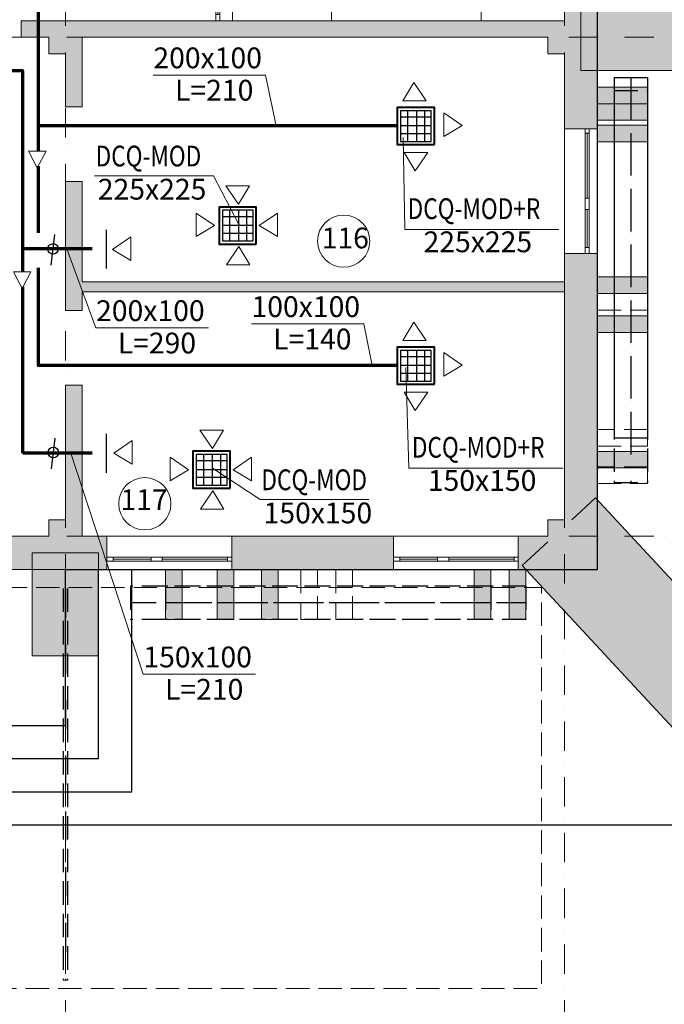
# Model space of a CAD drawing. Units: millimetres. Extents: x 5151 to 140406, y -4503 to 65987.
# Drawn here: x 66829 to 74581, y 32081 to 43920 of the extents above; entities that cross this region are included whole.
import ezdxf

# ---------------------------------------------------------------- set-up
doc = ezdxf.new("R2010")
doc.units = ezdxf.units.MM
for name, pattern in [('Dot & Dashed', [670.277762, 352.777767, -176.388884, 0, -141.111112]), ('Невидимая', [391.222223, 282.222223, -109]), ('Штрихпунктирная', [670.277762, 352.777767, -176.388884, 0, -141.111112])]:
    doc.linetypes.add(name, pattern=pattern)
for name, color, linetype, lineweight in [('вентиляция', 1, 'Continuous', 60), ('Интерьер- Перегородка_Ном_пера__27', 7, 'Continuous', 20), ('Конструктивный - Комбинирован._Ном_пера__1', 7, 'Continuous', 13), ('Конструктивный - Комбинирован._Ном_пера__41', 7, 'Continuous', 13), ('Конструктивный - Несущий_Ном_пера__21', 7, 'Continuous', 20), ('НАЗВАНИЯ_Ном_пера__1', 7, 'Continuous', 13), ('Окна ArchiCAD_Ном_пера__27', 7, 'Continuous', 20)]:
    doc.layers.add(name, color=color, linetype=linetype, lineweight=lineweight)
for name, color, linetype in [('вытяжка', 160, 'Continuous'), ('Окна ArchiCAD', 7, 'Continuous'), ('План', 7, 'Continuous'), ('ПРИТ', 6, 'Continuous')]:
    doc.layers.add(name, color=color, linetype=linetype)
for name, color, linetype, lineweight, true_color in [('Интерьер- Перегородка_Ном_пера__107', 7, 'Continuous', 13, 0xaaaaaa), ('Интерьер- Перегородка_Ном_пера__87', 7, 'Continuous', 13, 0x6a6a6a), ('Конструктивный - Комбинирован._Ном_пера__90', 7, 'Continuous', 13, 0x00bfbf), ('Конструктивный - Несущий_Ном_пера__61', 7, 'Continuous', 13, 0x6a6a6a), ('Оболочка - Крыша_Ном_пера__92', 7, 'Continuous', 13, 0xbf8080), ('Окна ArchiCAD_Ном_пера__23', 7, 'Continuous', 20, 0x949494), ('Окна ArchiCAD_Ном_пера__3', 7, 'Continuous', 18, 0x6e6e6e)]:
    doc.layers.add(name, color=color, linetype=linetype, lineweight=lineweight, true_color=true_color)
doc.styles.add('Arial Cyr', font='ARIAL.TTF')

# ---------------------------------------------------------------- blocks, each defined once
blk = doc.blocks.new('Стена_24', base_point=(21626, -1102))
at = {"layer": 'Интерьер- Перегородка_Ном_пера__107', "linetype": 'Continuous'}
for points in [[(22066, -694), (21781, -958), (21892, -958), (21892, -1358), (22317, -964)], [(24359, -4929), (25238, -4113), (22317, -964), (21437, -1781)], [(21186, -1510), (21437, -1781), (21892, -1358), (21492, -1358), (21492, -1226)]]:
    blk.add_hatch(color=256, dxfattribs=at).paths.add_polyline_path(points, flags=0)
at = {"layer": 'Интерьер- Перегородка_Ном_пера__27', "linetype": 'Continuous'}
for p, q in [((22066, -694), (21781, -958)), ((25238, -4113), (22066, -694)), ((21492, -1226), (21186, -1510)), ((21186, -1510), (24359, -4929)), ((24359, -4929), (25238, -4113))]:
    blk.add_line(p, q, dxfattribs=at)
blk = doc.blocks.new('Стена_29', base_point=(21892, 4842))
at = {"layer": 'Интерьер- Перегородка_Ном_пера__107', "linetype": 'Continuous'}
blk.add_hatch(color=256, dxfattribs=at).paths.add_polyline_path([(23128, 4442), (23128, 5242), (21892, 5242), (21892, 4442)], flags=0)
at = {"layer": 'Интерьер- Перегородка_Ном_пера__27', "linetype": 'Continuous'}
for p, q in [((23128, 5242), (21892, 5242)), ((21892, 5242), (21892, 4442)), ((23128, 4442), (23128, 5242)), ((21892, 4442), (23128, 4442))]:
    blk.add_line(p, q, dxfattribs=at)
blk = doc.blocks.new('Стена_63', base_point=(19046, -1558))
at = {"layer": 'Интерьер- Перегородка_Ном_пера__87', "linetype": 'Невидимая'}
for p, q in [((18946, -1558), (18946, -2158)), ((19146, -1558), (18946, -1558)), ((19146, -2158), (19146, -1558)), ((18946, -2158), (19146, -2158))]:
    blk.add_line(p, q, dxfattribs=at)
blk = doc.blocks.new('Стена_65', base_point=(21128, -1558))
at = {"layer": 'Интерьер- Перегородка_Ном_пера__87', "linetype": 'Невидимая'}
for p, q in [((21028, -1558), (21028, -2158)), ((21228, -2158), (21228, -1558)), ((21028, -2158), (21228, -2158))]:
    blk.add_line(p, q, dxfattribs=at)
blk = doc.blocks.new('Стена_67', base_point=(16995, -1558))
at = {"layer": 'Интерьер- Перегородка_Ном_пера__87', "linetype": 'Невидимая'}
for p, q in [((16895, -1558), (16895, -2158)), ((17095, -2158), (17095, -1558)), ((16895, -2158), (17095, -2158))]:
    blk.add_line(p, q, dxfattribs=at)
blk = doc.blocks.new('Стена_68', base_point=(18625, -1558))
at = {"layer": 'Интерьер- Перегородка_Ном_пера__87', "linetype": 'Невидимая'}
for p, q in [((18525, -1558), (18525, -2158)), ((18725, -1558), (18525, -1558)), ((18725, -2158), (18725, -1558)), ((18525, -2158), (18725, -2158))]:
    blk.add_line(p, q, dxfattribs=at)
blk = doc.blocks.new('Стена_75', base_point=(21128, -1558))
at = {"layer": 'Интерьер- Перегородка_Ном_пера__107', "linetype": 'Continuous'}
blk.add_hatch(color=256, dxfattribs=at).paths.add_polyline_path([(21028, -1558), (21028, -2158), (21228, -2158), (21228, -1558)], flags=0)
at = {"layer": 'Интерьер- Перегородка_Ном_пера__27', "linetype": 'Continuous'}
for p, q in [((21028, -1558), (21028, -2158)), ((21228, -2158), (21228, -1558)), ((21028, -2158), (21228, -2158))]:
    blk.add_line(p, q, dxfattribs=at)
blk = doc.blocks.new('Стена_76', base_point=(16995, -1558))
at = {"layer": 'Интерьер- Перегородка_Ном_пера__107', "linetype": 'Continuous'}
blk.add_hatch(color=256, dxfattribs=at).paths.add_polyline_path([(16895, -1558), (16895, -2158), (17095, -2158), (17095, -1558)], flags=0)
at = {"layer": 'Интерьер- Перегородка_Ном_пера__27', "linetype": 'Continuous'}
for p, q in [((16895, -1558), (16895, -2158)), ((17095, -2158), (17095, -1558)), ((16895, -2158), (17095, -2158))]:
    blk.add_line(p, q, dxfattribs=at)
blk = doc.blocks.new('Стена_78', base_point=(18150, -1558))
at = {"layer": 'Интерьер- Перегородка_Ном_пера__107', "linetype": 'Continuous'}
blk.add_hatch(color=256, dxfattribs=at).paths.add_polyline_path([(18050, -1558), (18050, -2158), (18250, -2158), (18250, -1558)], flags=0)
at = {"layer": 'Интерьер- Перегородка_Ном_пера__27', "linetype": 'Continuous'}
for p, q in [((18050, -1558), (18050, -2158)), ((18250, -1558), (18050, -1558)), ((18250, -2158), (18250, -1558)), ((18050, -2158), (18250, -2158))]:
    blk.add_line(p, q, dxfattribs=at)
blk = doc.blocks.new('Стена_81', base_point=(20707, -1558))
at = {"layer": 'Интерьер- Перегородка_Ном_пера__107', "linetype": 'Continuous'}
blk.add_hatch(color=256, dxfattribs=at).paths.add_polyline_path([(20607, -1558), (20607, -2158), (20807, -2158), (20807, -1558)], flags=0)
at = {"layer": 'Интерьер- Перегородка_Ном_пера__27', "linetype": 'Continuous'}
for p, q in [((20607, -1558), (20607, -2158)), ((20807, -1558), (20607, -1558)), ((20807, -2158), (20807, -1558)), ((20607, -2158), (20807, -2158))]:
    blk.add_line(p, q, dxfattribs=at)
blk = doc.blocks.new('Стена_82', base_point=(17616, -1558))
at = {"layer": 'Интерьер- Перегородка_Ном_пера__107', "linetype": 'Continuous'}
blk.add_hatch(color=256, dxfattribs=at).paths.add_polyline_path([(17516, -1558), (17516, -2158), (17716, -2158), (17716, -1558)], flags=0)
at = {"layer": 'Интерьер- Перегородка_Ном_пера__27', "linetype": 'Continuous'}
for p, q in [((17516, -1558), (17516, -2158)), ((17716, -1558), (17516, -1558)), ((17716, -2158), (17716, -1558)), ((17516, -2158), (17716, -2158))]:
    blk.add_line(p, q, dxfattribs=at)
blk = doc.blocks.new('Стена_96', base_point=(15692, -2594))
at = {"layer": 'Интерьер- Перегородка_Ном_пера__107', "linetype": 'Continuous'}
blk.add_hatch(color=256, dxfattribs=at).paths.add_polyline_path([(16092, -1358), (15292, -1358), (15292, -2594), (16092, -2594)], flags=0)
at = {"layer": 'Интерьер- Перегородка_Ном_пера__27', "linetype": 'Continuous'}
for p, q in [((16092, -1358), (15292, -1358)), ((15292, -1358), (15292, -2594)), ((16092, -2594), (16092, -1358)), ((15292, -2594), (16092, -2594))]:
    blk.add_line(p, q, dxfattribs=at)
blk = doc.blocks.new('Стена_105', base_point=(22092, 3944))
at = {"layer": 'Интерьер- Перегородка_Ном_пера__107', "linetype": 'Continuous'}
blk.add_hatch(color=256, dxfattribs=at).paths.add_polyline_path([(22092, 3844), (22692, 3844), (22692, 4044), (22092, 4044)], flags=0)
at = {"layer": 'Интерьер- Перегородка_Ном_пера__27', "linetype": 'Continuous'}
for p, q in [((22692, 4044), (22092, 4044)), ((22092, 4044), (22092, 3844)), ((22692, 3844), (22692, 4044)), ((22092, 3844), (22692, 3844))]:
    blk.add_line(p, q, dxfattribs=at)
blk = doc.blocks.new('Стена_106', base_point=(22092, 1862))
at = {"layer": 'Интерьер- Перегородка_Ном_пера__107', "linetype": 'Continuous'}
blk.add_hatch(color=256, dxfattribs=at).paths.add_polyline_path([(22092, 1762), (22692, 1762), (22692, 1962), (22092, 1962)], flags=0)
at = {"layer": 'Интерьер- Перегородка_Ном_пера__27', "linetype": 'Continuous'}
for p, q in [((22692, 1962), (22092, 1962)), ((22092, 1962), (22092, 1762)), ((22692, 1762), (22692, 1962)), ((22092, 1762), (22692, 1762))]:
    blk.add_line(p, q, dxfattribs=at)
blk = doc.blocks.new('Стена_107', base_point=(22092, 4144))
at = {"layer": 'Интерьер- Перегородка_Ном_пера__107', "linetype": 'Continuous'}
blk.add_hatch(color=256, dxfattribs=at).paths.add_polyline_path([(22092, 4044), (22692, 4044), (22692, 4244), (22092, 4244)], flags=0)
at = {"layer": 'Интерьер- Перегородка_Ном_пера__27', "linetype": 'Continuous'}
for p, q in [((22692, 4244), (22092, 4244)), ((22092, 4244), (22092, 4044)), ((22692, 4044), (22692, 4244)), ((22092, 4044), (22692, 4044))]:
    blk.add_line(p, q, dxfattribs=at)
blk = doc.blocks.new('Стена_108', base_point=(22092, 27))
at = {"layer": 'Интерьер- Перегородка_Ном_пера__87', "linetype": 'Невидимая'}
for p, q in [((22692, 127), (22092, 127)), ((22092, 127), (22092, -73)), ((22692, -73), (22692, 127)), ((22092, -73), (22692, -73))]:
    blk.add_line(p, q, dxfattribs=at)
blk = doc.blocks.new('Стена_111', base_point=(22092, 1662))
at = {"layer": 'Интерьер- Перегородка_Ном_пера__87', "linetype": 'Невидимая'}
for p, q in [((22692, 1762), (22092, 1762)), ((22092, 1762), (22092, 1562)), ((22692, 1562), (22692, 1762)), ((22092, 1562), (22692, 1562))]:
    blk.add_line(p, q, dxfattribs=at)
blk = doc.blocks.new('Стена_133', base_point=(22092, -423))
at = {"layer": 'Интерьер- Перегородка_Ном_пера__87', "linetype": 'Невидимая'}
for p, q in [((22692, -323), (22092, -323)), ((22092, -323), (22092, -523)), ((22692, -523), (22692, -323)), ((22092, -523), (22692, -523))]:
    blk.add_line(p, q, dxfattribs=at)
blk = doc.blocks.new('Стена_136', base_point=(22092, -237))
at = {"layer": 'Интерьер- Перегородка_Ном_пера__107', "linetype": 'Continuous'}
blk.add_hatch(color=256, dxfattribs=at).paths.add_polyline_path([(22092, -337), (22692, -337), (22692, -137), (22092, -137)], flags=0)
at = {"layer": 'Интерьер- Перегородка_Ном_пера__27', "linetype": 'Continuous'}
for p, q in [((22692, -137), (22092, -137)), ((22092, -137), (22092, -337)), ((22692, -337), (22692, -137)), ((22092, -337), (22692, -337))]:
    blk.add_line(p, q, dxfattribs=at)
blk = doc.blocks.new('Стена_139', base_point=(22092, 3684))
at = {"layer": 'Интерьер- Перегородка_Ном_пера__107', "linetype": 'Continuous'}
blk.add_hatch(color=256, dxfattribs=at).paths.add_polyline_path([(22092, 3584), (22692, 3584), (22692, 3784), (22092, 3784)], flags=0)
at = {"layer": 'Интерьер- Перегородка_Ном_пера__27', "linetype": 'Continuous'}
for p, q in [((22692, 3784), (22092, 3784)), ((22092, 3784), (22092, 3584)), ((22692, 3584), (22692, 3784)), ((22092, 3584), (22692, 3584))]:
    blk.add_line(p, q, dxfattribs=at)
blk = doc.blocks.new('Стена_140', base_point=(22092, 1394))
at = {"layer": 'Интерьер- Перегородка_Ном_пера__107', "linetype": 'Continuous'}
blk.add_hatch(color=256, dxfattribs=at).paths.add_polyline_path([(22092, 1294), (22692, 1294), (22692, 1494), (22092, 1494)], flags=0)
at = {"layer": 'Интерьер- Перегородка_Ном_пера__27', "linetype": 'Continuous'}
for p, q in [((22692, 1494), (22092, 1494)), ((22092, 1494), (22092, 1294)), ((22692, 1294), (22692, 1494)), ((22092, 1294), (22692, 1294))]:
    blk.add_line(p, q, dxfattribs=at)
blk = doc.blocks.new('Окно распашное 3 12_3')
at = {"layer": 'Окна ArchiCAD_Ном_пера__23', "linetype": 'Continuous'}
for p, q in [((-750, 0), (-700, 0)), ((-750, -50), (-750, 0)), ((-700, 0), (-700, -50)), ((85, -50), (85, 0)), ((85, 0), (140, 0)), ((140, 0), (220, 0)), ((220, 0), (220, -50)), ((675, -50), (675, 0)), ((675, 0), (750, 0)), ((750, 0), (750, -50)), ((-700, -50), (-750, -50)), ((140, -50), (85, -50)), ((220, -50), (140, -50)), ((750, -50), (675, -50))]:
    blk.add_line(p, q, dxfattribs=at)
at = {"layer": 'Окна ArchiCAD_Ном_пера__27', "linetype": 'Continuous'}
for p, q in [((-750, 0), (-750, -50)), ((750, 0), (750, -50))]:
    blk.add_line(p, q, dxfattribs=at)
at = {"layer": 'Окна ArchiCAD_Ном_пера__3', "linetype": 'Continuous'}
for p, q in [((-750, 100), (750, 100)), ((-700, 0), (85, 0)), ((220, 0), (675, 0)), ((85, -25), (-700, -25)), ((85, -50), (-700, -50)), ((675, -25), (220, -25)), ((675, -50), (220, -50)), ((-750, -300), (750, -300))]:
    blk.add_line(p, q, dxfattribs=at)
blk = doc.blocks.new('Стена_342', base_point=(21692, 16842))
at = {"layer": 'Интерьер- Перегородка_Ном_пера__107', "linetype": 'Continuous'}
for points in [[(21692, 5042), (22092, 5042), (22092, 5501), (21977, 5501), (21692, 5501)], [(22092, 5042), (21892, 5042), (21892, 4642), (22092, 4642)], [(21692, 4642), (21692, 3741), (21942, 3741), (21992, 3741), (22092, 3741), (22092, 4642)], [(21692, -958), (22092, -958), (22092, 2241), (21992, 2241), (21942, 2241), (21692, 2241)], [(22092, -958), (21892, -958), (21892, -1358), (22092, -1358)], [(22092, -1358), (21692, -1358), (21692, -1558), (22092, -1558)]]:
    blk.add_hatch(color=256, dxfattribs=at).paths.add_polyline_path(points, flags=0)
at = {"layer": 'Интерьер- Перегородка_Ном_пера__27', "linetype": 'Continuous'}
for p, q in [((21692, 5501), (21692, 5042)), ((22092, 3741), (22092, 5501)), ((21692, 4642), (21692, 3741)), ((21942, 3741), (21692, 3741)), ((21992, 3741), (21942, 3741)), ((22092, 3741), (21992, 3741)), ((21942, 2241), (21692, 2241)), ((21692, 2241), (21692, 1902)), ((21992, 2241), (21942, 2241)), ((22092, 2241), (21992, 2241)), ((22092, -1558), (22092, 2241)), ((21692, 1782), (21692, -958)), ((21692, -1558), (22092, -1558))]:
    blk.add_line(p, q, dxfattribs=at)
at = {"layer": 'Окна ArchiCAD', "linetype": 'Continuous', "rotation": 270}
blk.add_blockref('Окно распашное 3 12_3', (21992, 2991), dxfattribs=at)
blk = doc.blocks.new('Стена_349', base_point=(15692, 1842))
at = {"layer": 'Интерьер- Перегородка_Ном_пера__107', "linetype": 'Continuous'}
blk.add_hatch(color=256, dxfattribs=at).paths.add_polyline_path([(15892, 1782), (21692, 1782), (21692, 1902), (15892, 1902)], flags=0)
at = {"layer": 'Интерьер- Перегородка_Ном_пера__27', "linetype": 'Continuous'}
for p, q in [((21692, 1902), (15892, 1902)), ((15892, 1782), (21692, 1782))]:
    blk.add_line(p, q, dxfattribs=at)
blk = doc.blocks.new('Окно распашное 3 12_7')
at = {"layer": 'Окна ArchiCAD_Ном_пера__23', "linetype": 'Continuous'}
for p, q in [((-750, 0), (-700, 0)), ((-750, -50), (-750, 0)), ((-700, 0), (-700, -50)), ((85, -50), (85, 0)), ((85, 0), (140, 0)), ((140, 0), (220, 0)), ((220, 0), (220, -50)), ((675, -50), (675, 0)), ((675, 0), (750, 0)), ((750, 0), (750, -50)), ((-700, -50), (-750, -50)), ((140, -50), (85, -50)), ((220, -50), (140, -50)), ((750, -50), (675, -50))]:
    blk.add_line(p, q, dxfattribs=at)
at = {"layer": 'Окна ArchiCAD_Ном_пера__27', "linetype": 'Continuous'}
for p, q in [((-750, 0), (-750, -50)), ((750, 0), (750, -50))]:
    blk.add_line(p, q, dxfattribs=at)
at = {"layer": 'Окна ArchiCAD_Ном_пера__3', "linetype": 'Continuous'}
for p, q in [((-750, 100), (750, 100)), ((-700, 0), (85, 0)), ((220, 0), (675, 0)), ((85, -25), (-700, -25)), ((85, -50), (-700, -50)), ((675, -25), (220, -25)), ((675, -50), (220, -50)), ((-750, -300), (750, -300))]:
    blk.add_line(p, q, dxfattribs=at)
blk = doc.blocks.new('Стена_354', base_point=(-2308, -1158))
at = {"layer": 'Интерьер- Перегородка_Ном_пера__107', "linetype": 'Continuous'}
for points in [[(14294, -1443), (14294, -1558), (15492, -1558), (15492, -1158), (14294, -1158)], [(15492, -1158), (15492, -1558), (15892, -1558), (15892, -1358), (15492, -1358)], [(15892, -1558), (16192, -1558), (16192, -1458), (16192, -1408), (16192, -1158), (15892, -1158)], [(17692, -1558), (19638, -1558), (19638, -1458), (19638, -1408), (19638, -1158), (17692, -1158), (17692, -1408), (17692, -1458)], [(21138, -1558), (21492, -1558), (21492, -1158), (21138, -1158), (21138, -1408), (21138, -1458)], [(21492, -1158), (21492, -1558), (21692, -1558), (21692, -1358), (21492, -1358)]]:
    blk.add_hatch(color=256, dxfattribs=at).paths.add_polyline_path(points, flags=0)
at = {"layer": 'Интерьер- Перегородка_Ном_пера__27', "linetype": 'Continuous'}
for p, q in [((15492, -1158), (14294, -1158)), ((16192, -1158), (15892, -1158)), ((16192, -1408), (16192, -1158)), ((17692, -1408), (17692, -1158)), ((19638, -1158), (17692, -1158)), ((19638, -1408), (19638, -1158)), ((21138, -1408), (21138, -1158)), ((21492, -1158), (21138, -1158)), ((16192, -1458), (16192, -1408)), ((17692, -1458), (17692, -1408)), ((19638, -1458), (19638, -1408)), ((21138, -1458), (21138, -1408)), ((16192, -1558), (16192, -1458)), ((17692, -1558), (17692, -1458)), ((19638, -1558), (19638, -1458)), ((21138, -1558), (21138, -1458)), ((14294, -1558), (16192, -1558)), ((17692, -1558), (19638, -1558)), ((21138, -1558), (21692, -1558))]:
    blk.add_line(p, q, dxfattribs=at)
at = {"layer": 'Окна ArchiCAD', "linetype": 'Continuous', "rotation": 179.9997449360426}
for p in [(16942, -1458), (20388, -1458)]:
    blk.add_blockref('Окно распашное 3 12_7', p, dxfattribs=at)
blk = doc.blocks.new('Окно 1ств гориз.переплет 12_2')
at = {"layer": 'Окна ArchiCAD_Ном_пера__23', "linetype": 'Continuous'}
for p, q in [((-375, 0), (-450, 0)), ((-450, 0), (-450, -50)), ((-375, -50), (-375, 0)), ((450, 0), (375, 0)), ((375, 0), (375, -50)), ((450, -50), (450, 0)), ((-450, -50), (-375, -50)), ((375, -50), (450, -50))]:
    blk.add_line(p, q, dxfattribs=at)
at = {"layer": 'Окна ArchiCAD_Ном_пера__27', "linetype": 'Continuous'}
for p, q in [((-450, 0), (-450, -50)), ((450, 0), (450, -50))]:
    blk.add_line(p, q, dxfattribs=at)
at = {"layer": 'Окна ArchiCAD_Ном_пера__3', "linetype": 'Continuous'}
for p, q in [((-450, 0), (450, 0)), ((375, 0), (-375, 0)), ((-375, -25), (375, -25)), ((-375, -50), (375, -50)), ((-450, -200), (450, -200))]:
    blk.add_line(p, q, dxfattribs=at)
blk = doc.blocks.new('Колонна_103', base_point=(21692, 4842))
at = {"layer": 'Конструктивный - Несущий_Ном_пера__61', "linetype": 'Continuous'}
blk.add_hatch(color=256, dxfattribs=at).paths.add_polyline_path([(21492, 4642), (21892, 4642), (21892, 5042), (21492, 5042)], flags=0)
at = {"layer": 'Конструктивный - Несущий_Ном_пера__21', "linetype": 'Continuous'}
for p, q in [((21492, 4842), (21492, 4642)), ((21492, 4642), (21692, 4642))]:
    blk.add_line(p, q, dxfattribs=at)
blk = doc.blocks.new('Колонна_104', base_point=(21692, -1158))
at = {"layer": 'Конструктивный - Несущий_Ном_пера__61', "linetype": 'Continuous'}
blk.add_hatch(color=256, dxfattribs=at).paths.add_polyline_path([(21492, -1358), (21892, -1358), (21892, -958), (21492, -958)], flags=0)
at = {"layer": 'Конструктивный - Несущий_Ном_пера__21', "linetype": 'Continuous'}
for p, q in [((21692, -958), (21492, -958)), ((21492, -958), (21492, -1158))]:
    blk.add_line(p, q, dxfattribs=at)
blk = doc.blocks.new('Колонна_105', base_point=(15692, -1158))
at = {"layer": 'Конструктивный - Несущий_Ном_пера__61', "linetype": 'Continuous'}
blk.add_hatch(color=256, dxfattribs=at).paths.add_polyline_path([(15492, -1358), (15892, -1358), (15892, -958), (15492, -958)], flags=0)
at = {"layer": 'Конструктивный - Несущий_Ном_пера__21', "linetype": 'Continuous'}
for p, q in [((15692, -958), (15492, -958)), ((15492, -958), (15492, -1158)), ((15892, -1158), (15892, -1158))]:
    blk.add_line(p, q, dxfattribs=at)
blk = doc.blocks.new('Колонна_112', base_point=(15692, 4842))
at = {"layer": 'Конструктивный - Несущий_Ном_пера__61', "linetype": 'Continuous'}
blk.add_hatch(color=256, dxfattribs=at).paths.add_polyline_path([(15492, 4642), (15892, 4642), (15892, 5042), (15492, 5042)], flags=0)
at = {"layer": 'Конструктивный - Несущий_Ном_пера__21', "linetype": 'Continuous'}
for p, q in [((15492, 4842), (15492, 4642)), ((15892, 4642), (15892, 4842)), ((15492, 4642), (15692, 4642))]:
    blk.add_line(p, q, dxfattribs=at)
blk = doc.blocks.new('Крыша_1', base_point=(-11389, -6596))
at = {"layer": 'Оболочка - Крыша_Ном_пера__92', "linetype": 'Невидимая', "flags": 128}
blk.add_lwpolyline([(-11389, -6596), (21418, -6596), (21418, -1773), (-8613, -1773)], close=True, dxfattribs=at)
blk = doc.blocks.new('Крыша_4', base_point=(-11389, -6596))
at = {"layer": 'Оболочка - Крыша_Ном_пера__92', "linetype": 'Невидимая', "flags": 128}
blk.add_lwpolyline([(-11389, -6596), (21418, -6596), (21418, -1773), (-8613, -1773)], close=True, dxfattribs=at)
blk = doc.blocks.new('Лестница с двумя площадк 12')
at = {"layer": 'Конструктивный - Комбинирован._Ном_пера__1', "linetype": 'Continuous'}
for p, q in [((1000, 2800), (0, 2800)), ((0, 2800), (0, 1800)), ((1000, 2800), (1000, 1800)), ((2600, 2800), (1000, 2800)), ((2600, 1800), (2600, 2800)), ((3600, 2800), (2600, 2800)), ((2600, 2800), (2600, 1800)), ((3600, 1800), (3600, 2800)), ((0, 1587.5), (1000, 1987.5)), ((1000, 1987.5), (1000, 1800)), ((1000, 1800), (0, 1400)), ((1000, 1800), (0, 1800)), ((0, 1800), (0, 1587.5)), ((1000, 0), (1000, 1800)), ((1000, 1800), (2600, 1800)), ((3600, 1800), (2600, 1800)), ((2600, 1800), (2600, 0)), ((3600, 0), (3600, 1800)), ((500, 1600), (1000, 1600)), ((0, 1400), (0, 0)), ((0, 1400), (1000, 1400)), ((0, 1200), (1000, 1200)), ((0, 1000), (1000, 1000)), ((0, 800), (1000, 800)), ((0, 600), (1000, 600)), ((0, 400), (1000, 400)), ((0, 200), (1000, 200)), ((0, 0), (1000, 0)), ((2600, 0), (3600, 0))]:
    blk.add_line(p, q, dxfattribs=at)
at = {"layer": 'Конструктивный - Комбинирован._Ном_пера__41', "linetype": 'Continuous'}
for p, q in [((500, 1800), (500, 2300)), ((500, 2300), (1000, 2300)), ((1000, 2300), (2600, 2300)), ((2600, 2300), (3100, 2300)), ((3100, 2300), (3100, 1800)), ((500, 1787.5), (500, 1800)), ((3100, 1800), (3100, 0)), ((500, 1600), (300, 1400)), ((700, 1400), (500, 1600)), ((500, 0), (500, 1600)), ((2900, 200), (3100, 0)), ((3100, 0), (3300, 200))]:
    blk.add_line(p, q, dxfattribs=at)
for start, end in [(0, 180), (180, 0)]:
    blk.add_arc((500, 0), 100, start, end, dxfattribs=at)
blk = doc.blocks.new('Линия_107', base_point=(15692, -13522))
at = {"layer": 'НАЗВАНИЯ_Ном_пера__1', "linetype": 'Dot & Dashed'}
blk.add_line((15692, -13122), (15692, 18864), dxfattribs=at)
blk = doc.blocks.new('Линия_106', base_point=(21692, -13522))
at = {"layer": 'НАЗВАНИЯ_Ном_пера__1', "linetype": 'Dot & Dashed'}
blk.add_line((21692, -13122), (21692, 18864), dxfattribs=at)
blk = doc.blocks.new('Линия_103', base_point=(27190, 4842))
at = {"layer": 'НАЗВАНИЯ_Ном_пера__1', "linetype": 'Dot & Dashed'}
blk.add_line((26790, 4842), (-15144, 4842), dxfattribs=at)
blk = doc.blocks.new('Линия_102', base_point=(27190, -1158))
at = {"layer": 'НАЗВАНИЯ_Ном_пера__1', "linetype": 'Dot & Dashed'}
blk.add_line((26790, -1158), (-13129, -1158), dxfattribs=at)

msp = doc.modelspace()

# ---------------------------------------------------------------- hatches: boundary and pattern name
at = {"layer": 'Интерьер- Перегородка_Ном_пера__107', "linetype": 'Continuous'}
for points in [[(66848.4, 43908), (66848.4, 43793), (66848.4, 43708), (67178.8, 43708), (67178.8, 43908)], [(73178.8, 43708), (73178.8, 43908), (67578.8, 43908), (67578.8, 43708)], [(67578.8, 43508), (67378.8, 43508), (67378.8, 42873.3), (67493.8, 42873.3), (67578.8, 42873.3)], [(67493.8, 41973.3), (67378.8, 41973.3), (67378.8, 40424.3), (67493.8, 40424.3), (67578.8, 40424.3), (67578.8, 41973.3)], [(67378.8, 37908), (67578.8, 37908), (67578.8, 39524.3), (67493.8, 39524.3), (67378.8, 39524.3)]]:
    msp.add_hatch(color=256, dxfattribs=at).paths.add_polyline_path(points, flags=0)

# ---------------------------------------------------------------- linework, layer by layer
at = {"layer": 'вентиляция', "color": 1, "lineweight": 70}
for p, q in [((67049.9, 44071.3), (67049.9, 42340)), ((71367.7, 42643.2), (67049.9, 42643.2)), ((67049.9, 42156.7), (67049.9, 41358.6)), ((67049.9, 40934.7), (67049.9, 39761.8)), ((71367.7, 39761.3), (67050.4, 39761.3))]:
    msp.add_line(p, q, dxfattribs=at)
at = {"layer": 'вентиляция', "color": 0, "linetype": 'Continuous', "lineweight": 20, "ltscale": 75}
for p, q in [((68435, 43253.2), (69787.1, 43253.2)), ((69911.6, 42643.2), (69787.1, 43253.2)), ((71458.7, 41397), (71438.9, 42503.8)), ((69161.7, 42042.5), (67729, 42042.5)), ((69460.6, 41465.5), (69161.7, 42042.5)), ((73312, 41397), (71458.7, 41397)), ((67396.5, 41162.8), (67745.9, 40213.4)), ((69615, 40261.8), (70967.1, 40261.8)), ((71069.2, 39761.3), (70967.1, 40261.8)), ((67745.9, 40213.4), (69098, 40213.4)), ((71509.9, 38527.5), (71473, 39738.8)), ((67446.2, 38708.4), (68314.5, 36049.8)), ((69147.4, 38529.1), (69722.5, 38150.1)), ((73363.1, 38527.5), (71509.9, 38527.5)), ((71026.3, 38150.1), (69722.5, 38150.1)), ((68314.5, 36049.8), (69666.6, 36049.8))]:
    msp.add_line(p, q, dxfattribs=at)
at = {"layer": 'вентиляция', "color": 7, "linetype": 'Continuous', "lineweight": 20, "ltscale": 5}
for p, q in [((71435.8, 42944.5), (71567.9, 43165.1)), ((71719.2, 42944.5), (71567.9, 43165.1)), ((71435.8, 42944.5), (71719.2, 42944.5)), ((71929, 42800.7), (72149.5, 42649.4)), ((71929, 42517.3), (71929, 42800.7)), ((71929, 42517.3), (72149.5, 42649.4)), ((66936.4, 42340), (67041.1, 42140)), ((67145.9, 42340), (66936.4, 42340)), ((67145.9, 42340), (67041.1, 42140)), ((71454, 42322.4), (71586.1, 42101.9)), ((71454, 42322.4), (71737.4, 42322.4)), ((71737.4, 42322.4), (71586.1, 42101.9)), ((69593.6, 41921.5), (69310.2, 41921.5)), ((69310.2, 41921.5), (69461.5, 41701)), ((69593.6, 41921.5), (69461.5, 41701)), ((68952.8, 41594.7), (69173.4, 41443.4)), ((68952.8, 41311.3), (68952.8, 41594.7)), ((69928.8, 41594.7), (69708.2, 41443.4)), ((69928.8, 41311.3), (69928.8, 41594.7)), ((68952.8, 41311.3), (69173.4, 41443.4)), ((69928.8, 41311.3), (69708.2, 41443.4)), ((68165.4, 41308.4), (67944.9, 41157)), ((68165.4, 41024.9), (68165.4, 41308.4)), ((68165.4, 41024.9), (67944.9, 41157)), ((69314.9, 40970.8), (69466.2, 41191.4)), ((69598.3, 40970.8), (69466.2, 41191.4)), ((69598.3, 40970.8), (69314.9, 40970.8)), ((66753.2, 40888.9), (66858, 40688.9)), ((66962.7, 40888.9), (66753.2, 40888.9)), ((66962.7, 40888.9), (66858, 40688.9)), ((71435.8, 40062.7), (71567.9, 40283.2)), ((71719.2, 40062.7), (71567.9, 40283.2)), ((71435.8, 40062.7), (71719.2, 40062.7)), ((71929, 39918.8), (72149.5, 39767.5)), ((71929, 39635.4), (71929, 39918.8)), ((71929, 39635.4), (72149.5, 39767.5)), ((71454, 39440.5), (71586.1, 39220)), ((71454, 39440.5), (71737.4, 39440.5)), ((71737.4, 39440.5), (71586.1, 39220)), ((69280.4, 38985.2), (68996.9, 38985.2)), ((68996.9, 38985.2), (69148.3, 38764.6)), ((69280.4, 38985.2), (69148.3, 38764.6)), ((68180.7, 38858.5), (67960.1, 38707.2)), ((68180.7, 38575.1), (68180.7, 38858.5)), ((68180.7, 38575.1), (67960.1, 38707.2)), ((68639.6, 38658.4), (68860.2, 38507)), ((68639.6, 38374.9), (68639.6, 38658.4)), ((69615.5, 38658.4), (69395, 38507)), ((69615.5, 38374.9), (69615.5, 38658.4)), ((68639.6, 38374.9), (68860.2, 38507)), ((69615.5, 38374.9), (69395, 38507)), ((69001.6, 38034.5), (69153, 38255)), ((69285.1, 38034.5), (69153, 38255)), ((69285.1, 38034.5), (69001.6, 38034.5))]:
    msp.add_line(p, q, dxfattribs=at)
at = {"layer": 'вентиляция', "color": 166, "linetype": 'Continuous', "lineweight": 30}
for p, q in [((71777.9, 42824.1), (71408.1, 42824.1)), ((71408.1, 42824.1), (71408.1, 42456.3)), ((71408.1, 42751), (71777.9, 42751)), ((71493.1, 42824.1), (71493.1, 42456.3)), ((71599.9, 42824.1), (71599.9, 42456.3)), ((71698, 42824.1), (71698, 42456.3)), ((71777.9, 42456.3), (71777.9, 42824.1)), ((71408.1, 42646.1), (71777.9, 42646.1)), ((71408.1, 42551.2), (71777.9, 42551.2)), ((71408.1, 42456.3), (71777.9, 42456.3)), ((69636, 41627.8), (69266.2, 41627.8)), ((69266.2, 41627.8), (69266.2, 41259.9)), ((69351.2, 41627.8), (69351.2, 41259.9)), ((69458.6, 41625.6), (69458.6, 41257.8)), ((69556.2, 41627.8), (69556.2, 41259.9)), ((69636, 41259.9), (69636, 41627.8)), ((69266.2, 41554.6), (69636, 41554.6)), ((69266.2, 41449.7), (69636, 41449.7)), ((69266.2, 41354.8), (69636, 41354.8)), ((69266.2, 41259.9), (69636, 41259.9)), ((71777.9, 39942.3), (71408.1, 39942.3)), ((71408.1, 39942.3), (71408.1, 39574.4)), ((71493.1, 39942.3), (71493.1, 39574.4)), ((71599.9, 39942.3), (71599.9, 39574.4)), ((71698, 39942.3), (71698, 39574.4)), ((71777.9, 39574.4), (71777.9, 39942.3)), ((71408.1, 39869.1), (71777.9, 39869.1)), ((71408.1, 39764.2), (71777.9, 39764.2)), ((71408.1, 39669.3), (71777.9, 39669.3)), ((71408.1, 39574.4), (71777.9, 39574.4)), ((69322.8, 38691.4), (68953, 38691.4)), ((68953, 38691.4), (68953, 38323.6)), ((68953, 38618.3), (69322.8, 38618.3)), ((69038, 38691.4), (69038, 38323.6)), ((69145.3, 38689.2), (69145.3, 38321.4)), ((69242.9, 38691.4), (69242.9, 38323.6)), ((69322.8, 38323.6), (69322.8, 38691.4)), ((68953, 38513.4), (69322.8, 38513.4)), ((68953, 38418.5), (69322.8, 38418.5)), ((68953, 38323.6), (69322.8, 38323.6))]:
    msp.add_line(p, q, dxfattribs=at)
at = {"layer": 'вентиляция', "color": 7, "linetype": 'Continuous', "lineweight": 30}
for p, q in [((67248.1, 41335.3), (67205.1, 40967.5)), ((67251.6, 38887.1), (67208.5, 38519.3))]:
    msp.add_line(p, q, dxfattribs=at)
at = {"layer": 'вентиляция', "color": 220, "linetype": 'Continuous', "lineweight": 40}
for points in [[(71815.5, 42418.6), (71815.5, 42862.7), (71368.2, 42862.7), (71368.2, 42418.6)], [(71815.5, 39536.8), (71815.5, 39980.9), (71368.2, 39980.9), (71368.2, 39536.8)]]:
    msp.add_lwpolyline(points, close=True, dxfattribs=at)
at = {"layer": 'вентиляция', "color": 200, "linetype": 'Continuous', "lineweight": 40}
for points in [[(69673.7, 41222.3), (69673.7, 41666.4), (69226.4, 41666.4), (69226.4, 41222.3)], [(69360.4, 38285.9), (69360.4, 38730), (68913.2, 38730), (68913.2, 38285.9)]]:
    msp.add_lwpolyline(points, close=True, dxfattribs=at)
at = {"layer": 'вентиляция', "color": 7, "linetype": 'Continuous', "lineweight": 30}
for centre in [(67230.6, 41164.1), (67234, 38715.9)]:
    msp.add_circle(centre, 63.6, dxfattribs=at)
at = {"layer": 'вентиляция', "color": 1, "lineweight": 70}
msp.add_arc((67050.4, 39761.8), 0.5, 180, 270, dxfattribs=at)
at = {"layer": 'вытяжка', "color": 5, "lineweight": 70}
for p, q in [((66867.5, 43303.6), (64564.4, 43303.6)), ((66868, 40888.9), (66868, 43303.1)), ((67702.8, 41162.8), (66868, 41162.8)), ((66868, 38708.4), (66868, 40708.1)), ((67702.8, 38708.4), (66868, 38708.4))]:
    msp.add_line(p, q, dxfattribs=at)
msp.add_arc((66867.5, 43303.1), 0.5, 0, 90, dxfattribs=at)
at = {"layer": 'Интерьер- Перегородка_Ном_пера__27', "linetype": 'Continuous'}
for p, q in [((66848.4, 43908), (66885.4, 43908)), ((66848.4, 43908), (66848.4, 43793)), ((69187.7, 43908), (66848.4, 43908)), ((69187.7, 43908), (69237.7, 43908)), ((69237.7, 43908), (69387.7, 43908)), ((73378.8, 43908), (69387.7, 43908)), ((66848.4, 43793), (66848.4, 43708)), ((66848.4, 43708), (66885.4, 43708)), ((66848.4, 43708), (67178.8, 43708)), ((67578.8, 43708), (73178.8, 43708)), ((67578.8, 42873.3), (67578.8, 43708)), ((67378.8, 43508), (67378.8, 42873.3)), ((67378.8, 42873.3), (67378.8, 42898.3)), ((67378.8, 42873.3), (67493.8, 42873.3)), ((67493.8, 42873.3), (67578.8, 42873.3)), ((67578.8, 42873.3), (67578.8, 42898.3)), ((67378.8, 41973.3), (67378.8, 41948.3)), ((67378.8, 41973.3), (67493.8, 41973.3)), ((67378.8, 41973.3), (67378.8, 40424.3)), ((67493.8, 41973.3), (67578.8, 41973.3)), ((67578.8, 41973.3), (67578.8, 41948.3)), ((67578.8, 40768), (67578.8, 41973.3)), ((67578.8, 40424.3), (67578.8, 40648)), ((67378.8, 40424.3), (67378.8, 40449.3)), ((67378.8, 40424.3), (67493.8, 40424.3)), ((67493.8, 40424.3), (67578.8, 40424.3)), ((67578.8, 40424.3), (67578.8, 40449.3)), ((67378.8, 39524.3), (67378.8, 39499.3)), ((67378.8, 39524.3), (67493.8, 39524.3)), ((67378.8, 39524.3), (67378.8, 37908)), ((67493.8, 39524.3), (67578.8, 39524.3)), ((67578.8, 39524.3), (67578.8, 39499.3)), ((67578.8, 37708), (67578.8, 39524.3))]:
    msp.add_line(p, q, dxfattribs=at)
at = {"layer": 'Конструктивный - Комбинирован._Ном_пера__90', "color": 253, "linetype": 'Невидимая'}
msp.add_line((67353.8, 32370.7), (67403.8, 32370.7), dxfattribs=at)
msp.add_line((67353.8, 32370.7), (67403.8, 32370.7), dxfattribs=at)
at = {"layer": 'План', "color": 253, "linetype": 'Continuous'}
for p, q in [((73978.8, 43226.7), (73978.8, 38893.7)), ((73978.8, 43226.7), (74378.8, 43226.7)), ((74378.8, 43226.7), (74378.8, 38893.7)), ((73978.8, 38893.7), (74378.8, 38893.7))]:
    msp.add_line(p, q, dxfattribs=at)
at = {"layer": 'План', "color": 253, "linetype": 'Штрихпунктирная'}
for p, q in [((74178.8, 43226.7), (74178.8, 38893.7)), ((74178.8, 43068.2), (74178.8, 38353.4)), ((67378.8, 37081.8), (67378.8, 32370.7)), ((72493.4, 36908), (68160.3, 36908)), ((72914.2, 36908), (68581.2, 36908))]:
    msp.add_line(p, q, dxfattribs=at)
at = {"layer": 'План', "color": 253, "linetype": 'Невидимая'}
for p, q in [((73978.8, 43068.2), (73978.8, 38353.4)), ((73978.8, 43068.2), (74378.8, 43068.2)), ((74378.8, 43068.2), (74378.8, 38353.4)), ((73978.8, 38353.4), (74378.8, 38353.4)), ((67353.8, 37081.8), (67353.8, 32370.7)), ((67403.8, 37081.8), (67403.8, 32370.7)), ((67403.8, 37081.8), (67403.8, 32370.7)), ((72493.4, 37108), (68160.3, 37108)), ((68160.3, 37108), (68160.3, 36708)), ((72914.2, 37108), (68581.2, 37108)), ((68581.2, 37108), (68581.2, 36708)), ((72493.4, 37108), (72493.4, 36708)), ((72914.2, 37108), (72914.2, 36708)), ((72493.4, 36708), (68160.3, 36708)), ((72914.2, 36708), (68581.2, 36708))]:
    msp.add_line(p, q, dxfattribs=at)
at = {"layer": 'План', "linetype": 'Continuous'}
for p, q in [((67778.8, 35034.9), (67778.8, 37307.9)), ((68178.8, 34634.9), (68178.8, 37307.9)), ((63263.8, 35434.9), (67378.8, 35434.9)), ((63032.8, 35034.9), (67778.8, 35034.9)), ((62801.9, 34634.9), (68178.8, 34634.9)), ((75768.7, 34234.9), (62571, 34234.9))]:
    msp.add_line(p, q, dxfattribs=at)
at = {"layer": 'План', "linetype": 'Невидимая'}
msp.add_line((67353.8, 37081.8), (67353.8, 32370.7), dxfattribs=at)
at = {"layer": 'План', "linetype": 'Штрихпунктирная'}
msp.add_line((67378.8, 37081.8), (67378.8, 32370.7), dxfattribs=at)
at = {"layer": 'План', "color": 253, "linetype": 'Continuous', "flags": 128}
msp.add_lwpolyline([(59238, 31061.9), (62138, 36084.9), (63263.8, 35434.9), (67378.8, 35434.9), (67378.8, 37307.9), (73778.8, 37308), (73778.8, 44108), (74815, 44108), (74815, 45979.6), (73778.8, 45979.6), (73778.8, 56108), (56519.2, 56070.6)], dxfattribs=at)
at = {"layer": 'План', "color": 7, "linetype": 'Continuous', "lineweight": 20}
for centre in [(70725.8, 41257), (68333.8, 38099.4)]:
    msp.add_circle(centre, 314.1, dxfattribs=at)
at = {"layer": 'ПРИТ', "color": 7, "lineweight": 30, "ltscale": 0.2}
for p, q in [((67867.7, 41393.1), (67867.7, 40926.8)), ((67867.7, 38938.7), (67867.7, 38472.4))]:
    msp.add_line(p, q, dxfattribs=at)

# ---------------------------------------------------------------- block references
at = {"layer": 'План', "linetype": 'Dot & Dashed'}
for name, p in [('Линия_107', (67378.8, 25344.5)), ('Линия_106', (73378.8, 25344.5)), ('Линия_103', (78877, 43708)), ('Линия_102', (78877, 37708))]:
    msp.add_blockref(name, p, dxfattribs=at)
at = {"layer": 'План'}
for name, p in [('Стена_342', (73378.8, 55708)), ('Стена_29', (73578.8, 43708)), ('Колонна_112', (67378.8, 43708)), ('Колонна_103', (73378.8, 43708)), ('Стена_107', (73778.8, 43010.1)), ('Стена_105', (73778.8, 42810.1)), ('Стена_139', (73778.8, 42550.6)), ('Стена_349', (67378.8, 40708)), ('Стена_106', (73778.8, 40728.1)), ('Стена_111', (73778.8, 40528.1)), ('Стена_140', (73778.8, 40260.1)), ('Стена_108', (73778.8, 38893.7)), ('Стена_136', (73778.8, 38629.6)), ('Стена_133', (73778.8, 38443.3)), ('Стена_24', (73312.4, 37764.1)), ('Колонна_105', (67378.8, 37708)), ('Колонна_104', (73378.8, 37708)), ('Стена_354', (49378.8, 37708)), ('Стена_96', (67378.8, 36271.8)), ('Стена_67', (68681.2, 37308)), ('Стена_76', (68681.2, 37308)), ('Стена_82', (69302.7, 37308)), ('Стена_78', (69837, 37308)), ('Стена_68', (70311.4, 37308)), ('Стена_63', (70732.3, 37308)), ('Стена_81', (72393.4, 37308)), ('Стена_65', (72814.2, 37308)), ('Стена_75', (72814.2, 37308))]:
    msp.add_blockref(name, p, dxfattribs=at)
at = {"layer": 'План', "linetype": 'Continuous', "rotation": 270}
msp.add_blockref('Лестница с двумя площадк 12', (70578.8, 47508), dxfattribs=at)
at = {"layer": 'План', "linetype": 'Continuous', "xscale": -1, "rotation": 90}
msp.add_blockref('Окно 1ств гориз.переплет 12_2', (69187.7, 44358), dxfattribs=at)
at = {"layer": 'План', "color": 253, "linetype": 'Continuous'}
for name in ['Крыша_1', 'Крыша_4']:
    msp.add_blockref(name, (40297.8, 32270.7), dxfattribs=at)

# ---------------------------------------------------------------- texts
at = {"layer": 'вентиляция', "color": 0, "linetype": 'Continuous', "lineweight": 20, "ltscale": 75, "style": 'Arial Cyr'}
for s, p in [('200х100', (68437, 43335.8)), ('L=210', (68697.1, 42946.9)), ('225x225', (67768.8, 41756.6)), ('225х225', (71685.8, 41124)), ('200х100', (67747.9, 40296)), ('100х100', (69617, 40344.3)), ('L=290', (68008.1, 39907.1)), ('L=140', (69877.2, 39955.4)), ('150x150', (71736.9, 38254.5)), ('150х150', (69762.3, 37864.2)), ('150х100', (68316.5, 36132.4)), ('L=210', (68576.7, 35743.5))]:
    msp.add_text(s, height=250, dxfattribs=at).set_placement(p)
at = {"layer": 'вентиляция', "color": 0, "linetype": 'Continuous', "lineweight": 20, "ltscale": 75, "style": 'Arial Cyr', "width": 0.8}
for s, p in [('DCQ-MOD', (67742.1, 42155.1)), ('DCQ-MOD+R', (71494.1, 41522.5)), ('DCQ-MOD+R', (71545.2, 38653)), ('DCQ-MOD', (69735.6, 38262.7))]:
    msp.add_text(s, height=250, dxfattribs=at).set_placement(p)
at = {"layer": 'План', "linetype": 'Continuous', "char_height": 250, "attachment_point": 2, "style": 'Arial Cyr'}
for s, insert in [('{116}', (70744.9, 41420.3)), ('{117}', (68324.6, 38272.8))]:
    msp.add_mtext(s, dxfattribs=dict(at, insert=insert))

doc.saveas('drawing.dxf')
